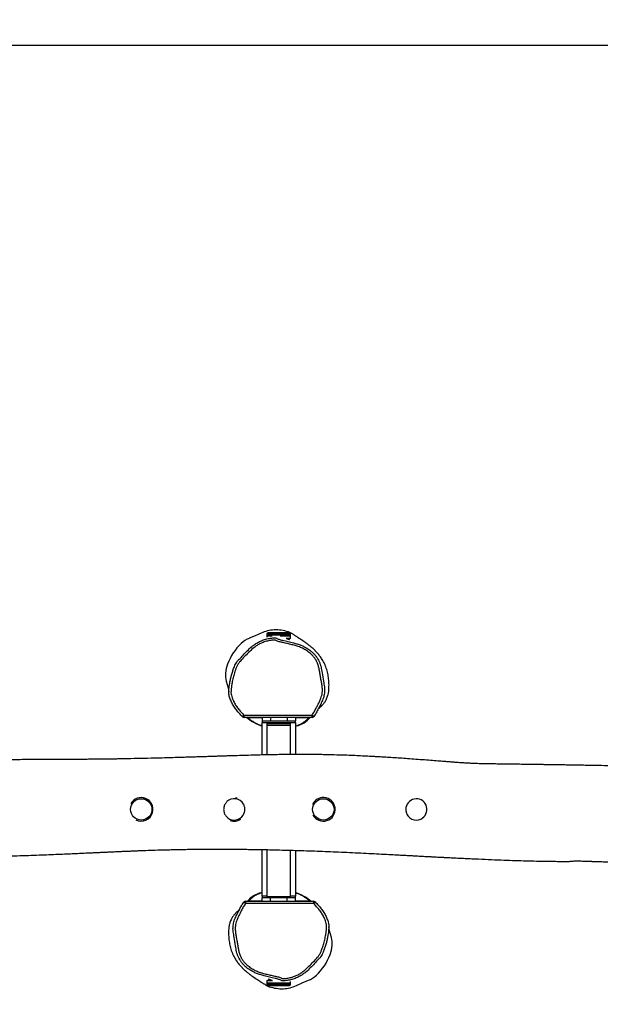
# Model space of a CAD drawing. Units: millimetres. Extents: x -343 to 761, y 334 to 795.
# Drawn here: x 274 to 378, y 436 to 613 of the extents above; entities that cross this region are included whole.
import ezdxf

# ---------------------------------------------------------------- set-up
doc = ezdxf.new("R2010")
doc.units = ezdxf.units.MM
doc.header["$LTSCALE"] = 20
doc.header["$PDSIZE"] = -1
doc.layers.add('VP-EQ', color=7, linetype='Continuous', true_color=0x8a3492)
doc.layers.add('VP-HIC', color=6, linetype='Continuous')
doc.dimstyles.get("Standard").update_dxf_attribs({"dimtxt": 14, "dimasz": 20, "dimexe": 20, "dimexo": 50, "dimgap": 20, "dimtad": 0, "dimdec": 0, "dimzin": 0, "dimdsep": 46, "dimtxsty": 'Standard', "dimcen": -0.09, "dimadec": 0, "dimazin": 0, "dimtfac": 1, "dimtdec": 4, "dimtofl": 0, "dimtmove": 0, "dimatfit": 3, "dimfxl": 70, "dimfxlon": 1, "dimtolj": 1, "dimtzin": 0, "dimarcsym": 0})

# ---------------------------------------------------------------- blocks, each defined once
blk = doc.blocks.new('RB1351 2d')
at = {"color": 7, "linetype": 'Continuous', "lineweight": 25}
for p, q in [((318.34, 502.86), (318.34, 502.46)), ((318.35, 502.46), (318.34, 502.46)), ((318.34, 502.44), (318.34, 502.27)), ((321.02, 503.06), (318.54, 503.06)), ((322.38, 502.64), (318.54, 502.64)), ((322.38, 503.06), (321.02, 503.06)), ((322.58, 502.46), (322.58, 502.86)), ((322.58, 502.46), (322.58, 502.46)), ((322.58, 502.04), (322.58, 502.44)), ((322.58, 502.04), (321.81, 502.04)), ((322.08, 501.96), (322.08, 502.04)), ((314.22, 487.85), (314.22, 488.25)), ((314.22, 488.25), (326.43, 488.25)), ((326.43, 487.85), (326.43, 488.25)), ((326.43, 487.85), (314.22, 487.85)), ((314.63, 487.85), (314.78, 487.76)), ((317.46, 487.85), (317.46, 487.25)), ((317.46, 487.25), (318.96, 487.25)), ((317.46, 487.25), (317.46, 486.95)), ((317.46, 481.11), (317.46, 486.95)), ((318.34, 486.86), (318.34, 486.46)), ((318.34, 486.86), (322.51, 486.86)), ((318.34, 486.46), (318.34, 481.13)), ((318.34, 486.46), (322.51, 486.46)), ((322.58, 486.46), (318.34, 486.46)), ((318.96, 487.85), (318.96, 487.25)), ((318.96, 487.25), (321.96, 487.25)), ((319.21, 486.96), (319.21, 486.86)), ((319.21, 486.96), (321.67, 486.96)), ((321.67, 486.96), (321.71, 486.96)), ((321.71, 486.86), (321.71, 486.96)), ((321.96, 487.85), (321.96, 487.25)), ((321.96, 487.25), (323.46, 487.25)), ((322.51, 486.86), (322.58, 486.86)), ((322.51, 486.46), (322.58, 486.46)), ((322.58, 486.46), (322.58, 486.86)), ((322.58, 481.2), (322.58, 486.46)), ((323.46, 487.85), (323.46, 487.25)), ((323.46, 486.95), (323.46, 487.25)), ((323.46, 486.95), (323.46, 481.2)), ((317.46, 455.75), (317.46, 464.13)), ((318.34, 464.11), (318.34, 455.66)), ((322.58, 455.66), (322.58, 464.01)), ((323.46, 463.99), (323.46, 455.75)), ((314.5, 454.85), (314.5, 454.45)), ((314.5, 454.85), (326.71, 454.85)), ((317.46, 455.75), (317.46, 455.45)), ((317.46, 454.85), (317.46, 455.45)), ((318.96, 455.45), (317.46, 455.45)), ((318.34, 455.66), (318.34, 455.45)), ((322.58, 455.66), (318.34, 455.66)), ((322.58, 455.66), (318.34, 455.66)), ((318.96, 454.85), (318.96, 455.45)), ((321.96, 455.45), (318.96, 455.45)), ((321.96, 454.85), (321.96, 455.45)), ((323.46, 455.45), (321.96, 455.45)), ((322.58, 455.45), (322.58, 455.66)), ((323.46, 455.45), (323.46, 455.75)), ((323.46, 454.85), (323.46, 455.45)), ((326.3, 454.85), (326.15, 454.94)), ((326.71, 454.85), (326.71, 454.45)), ((326.71, 454.45), (314.5, 454.45)), ((318.34, 440.6), (318.34, 440.2)), ((318.34, 440.6), (319.33, 440.6)), ((318.84, 440.75), (318.84, 440.6)), ((322.58, 440.2), (322.58, 440.44)), ((318.34, 440.2), (318.34, 439.93)), ((318.54, 440), (322.38, 440)), ((318.54, 439.73), (322.38, 439.73)), ((322.58, 439.93), (322.58, 440.2))]:
    blk.add_line(p, q, dxfattribs=at)
at = {"color": 8, "linetype": 'Continuous', "lineweight": 25}
for p, q in [((321.07, 502.86), (318.34, 502.86)), ((319.27, 502.44), (318.34, 502.44)), ((322.58, 502.44), (320.69, 502.44)), ((322.58, 502.86), (321.07, 502.86)), ((317.46, 487.8), (314.95, 487.8)), ((317.46, 486.95), (319.21, 486.95)), ((321.71, 486.95), (323.46, 486.95)), ((325.83, 487.8), (323.46, 487.8)), ((315.1, 454.91), (317.46, 454.91)), ((318.34, 455.75), (317.46, 455.75)), ((323.46, 455.75), (322.58, 455.75)), ((323.46, 454.91), (325.98, 454.91)), ((318.34, 440.2), (322.58, 440.2)), ((318.34, 439.93), (322.58, 439.93))]:
    blk.add_line(p, q, dxfattribs=at)
at = {"color": 0}
blk.add_lwpolyline([(475.46, 334.12, 0.414214), (575.46, 434.12), (575.46, 508.58, 0.414214), (475.46, 608.58), (165.46, 608.58, 0.414214), (65.46, 508.58), (65.46, 434.12, 0.414214), (165.46, 334.12)], format="xyb", close=True, dxfattribs=at)
at = {"color": 7, "linetype": 'Continuous', "lineweight": 25, "flags": 128}
for points in [[(317.31, 503), (316.24, 502.5), (315.15, 502.07)], [(322.71, 502.96), (322.67, 503), (322.19, 503.21)], [(311.23, 497.45), (310.99, 496.65), (310.87, 495.82)], [(310.87, 495.82), (310.89, 495.1), (311.03, 494.39)], [(311.03, 494.39), (311.35, 493.2), (311.49, 492.48)], [(326.43, 488.25), (326.5, 488.21), (326.56, 488.17), (326.62, 488.13), (326.67, 488.1), (326.71, 488.07), (326.74, 488.05), (326.76, 488.04), (326.76, 488.03)], [(317.46, 486.29), (317.22, 486.38), (316.84, 486.52), (316.39, 486.71), (315.97, 486.93), (315.58, 487.16), (315.21, 487.41), (315.21, 487.41), (315.21, 487.41)], [(312.68, 473.46), (312.95, 473.42), (313, 473.41)], [(323.46, 456.41), (323.71, 456.33), (324.09, 456.19), (324.53, 455.99), (324.95, 455.78), (325.35, 455.55), (325.72, 455.3), (325.72, 455.3), (325.72, 455.3)], [(314.5, 454.45), (314.43, 454.5), (314.37, 454.54), (314.31, 454.58), (314.26, 454.61), (314.22, 454.64), (314.19, 454.66), (314.17, 454.67), (314.16, 454.68)], [(329.9, 448.32), (329.58, 449.51), (329.44, 450.23)], [(330.06, 446.89), (330.04, 447.61), (329.9, 448.32)], [(329.69, 445.26), (329.94, 446.06), (330.06, 446.89)], [(323.62, 439.71), (324.68, 440.2), (325.78, 440.64)], [(318.22, 439.75), (318.26, 439.71), (318.74, 439.49)]]:
    blk.add_lwpolyline(points, dxfattribs=at)
at = {"color": 8, "linetype": 'Continuous', "lineweight": 25, "flags": 128}
for points in [[(314.22, 488.25), (314.16, 488.2), (314.11, 488.15), (314.05, 488.1), (314.01, 488.06), (313.97, 488.02), (313.95, 488), (313.93, 487.98), (313.93, 487.98)], [(326.71, 454.45), (326.77, 454.51), (326.82, 454.56), (326.87, 454.61), (326.92, 454.65), (326.96, 454.69), (326.98, 454.71), (327, 454.72), (327, 454.73)]]:
    blk.add_lwpolyline(points, dxfattribs=at)
at = {"color": 7, "linetype": 'Continuous', "lineweight": 25}
for centre in [(295.76, 471.35), (328.46, 471.35)]:
    blk.add_circle(centre, 1.92, dxfattribs=at)
for centre, radius, start, end in [((319.81, 497.95), 5.63, 92.1055, 116.401), ((318.54, 502.86), 0.2, 90, 180), ((318.54, 502.44), 0.2, 90, 180), ((319.88, 496.21), 7.37, 71.7685, 92.1178), ((322.38, 502.86), 0.2, 0, 90), ((322.38, 502.44), 0.2, 0, 90), ((321.12, 493.55), 10.62, 134.1496, 158.4702), ((316.54, 498.26), 4.05, 110.0283, 134.1569), ((314.22, 488.25), 0.4, 223.1741, 270), ((322.43, 491.05), 4.87, 284.53, 319.0019), ((326.43, 488.25), 0.4, 270.0009, 326.4326), ((295.76, 471.35), 2.12, 344.8893, 152.593), ((328.46, 471.35), 2.12, 86.8888, 156.091), ((328.46, 471.35), 2.12, 207.2587, 86.8888), ((345.16, 471.35), 1.9, 305.7012, 180.0287), ((295.76, 471.35), 2.12, 242.6186, 344.8893), ((312.46, 471.35), 2.12, 249.389, 303.9239), ((318.5, 451.66), 4.87, 104.53, 139.0019), ((314.5, 454.45), 0.4, 90.0009, 146.4326), ((326.71, 454.45), 0.4, 43.1741, 90), ((319.81, 449.16), 10.62, 314.1496, 338.4702), ((324.39, 444.45), 4.05, 290.0283, 314.1569), ((318.54, 440.2), 0.2, 180, 270), ((318.54, 439.93), 0.2, 180, 270), ((321.05, 446.5), 7.37, 251.7685, 272.1178), ((321.11, 444.76), 5.63, 272.1055, 296.401), ((322.38, 440.2), 0.2, 270, 0), ((322.38, 439.93), 0.2, 270, 0)]:
    blk.add_arc(centre, radius, start, end, dxfattribs=at)
at = {"color": 8, "linetype": 'Continuous', "lineweight": 25}
for centre, radius, start, end in [((314.86, 488.07), 0.287, 229.9169, 287.8295), ((325.91, 488.12), 0.325, 256.1809, 306.2861), ((312.46, 471.35), 1.92, 29.0355, 133.8434), ((345.16, 471.35), 1.92, 208.2452, 306.3716), ((312.46, 471.35), 1.92, 232.8218, 327.0485), ((315.02, 454.59), 0.325, 76.1809, 126.2861), ((326.07, 454.63), 0.287, 49.9169, 107.8295)]:
    blk.add_arc(centre, radius, start, end, dxfattribs=at)
at = {"color": 7, "linetype": 'Continuous', "lineweight": 25}
for points, knots in [([(327.55, 489.39), (327.56, 489.39), (327.56, 489.39), (327.57, 489.39), (327.58, 489.4), (327.6, 489.42), (327.62, 489.44), (327.64, 489.46), (327.66, 489.48), (327.69, 489.5), (327.71, 489.53), (327.74, 489.55), (327.77, 489.58), (327.81, 489.62), (327.87, 489.68), (327.94, 489.74), (328.01, 489.81), (328.09, 489.88), (328.16, 489.94), (328.25, 490.04), (328.38, 490.18), (328.54, 490.37), (328.69, 490.58), (328.82, 490.79), (328.97, 491.05), (329.11, 491.34), (329.23, 491.67), (329.32, 491.96), (329.38, 492.22), (329.42, 492.5), (329.46, 492.84), (329.47, 493.25), (329.48, 493.71), (329.47, 494.16), (329.43, 494.6), (329.38, 495.04), (329.31, 495.5), (329.21, 495.98), (329.08, 496.46), (328.91, 496.95), (328.71, 497.42), (328.49, 497.86), (328.27, 498.25), (328.05, 498.58), (327.84, 498.88), (327.63, 499.15), (327.44, 499.38), (327.28, 499.55), (327.16, 499.68), (327.07, 499.78), (326.96, 499.88), (326.85, 499.99), (326.73, 500.11), (326.61, 500.22), (326.45, 500.36), (326.28, 500.51), (326.1, 500.66), (325.94, 500.79), (325.79, 500.9), (325.67, 501), (325.54, 501.09), (325.42, 501.18), (325.29, 501.28), (325.18, 501.36), (325.08, 501.43), (325, 501.49), (324.93, 501.54), (324.86, 501.58), (324.81, 501.62), (324.76, 501.65), (324.72, 501.68), (324.67, 501.71), (324.62, 501.74), (324.56, 501.78), (324.5, 501.83), (324.42, 501.88), (324.33, 501.94), (324.23, 502), (324.12, 502.07), (324, 502.15), (323.87, 502.23), (323.73, 502.32), (323.58, 502.42), (323.43, 502.52), (323.26, 502.62), (323.09, 502.73), (322.9, 502.85), (322.78, 502.93), (322.71, 502.97)], [0, 0, 0, 0, 0.0225229, 0.0437807, 0.0632124, 0.0808184, 0.0965988, 0.1105539, 0.1226838, 0.1329887, 0.141469, 0.148126, 0.1539477, 0.1596912, 0.1659454, 0.1727236, 0.1800411, 0.1848905, 0.1899563, 0.1958251, 0.203164, 0.2116178, 0.2197275, 0.2273544, 0.2344802, 0.2447874, 0.2536813, 0.261111, 0.2670626, 0.2720087, 0.2784323, 0.2851399, 0.2921693, 0.2997966, 0.3054422, 0.3118075, 0.3193275, 0.3260555, 0.3334421, 0.3412504, 0.3492361, 0.3571211, 0.3647298, 0.3720543, 0.3790363, 0.3875802, 0.3954283, 0.4027676, 0.4102624, 0.4180338, 0.4270763, 0.4374074, 0.4490275, 0.4618767, 0.4747784, 0.4974306, 0.5188065, 0.5390189, 0.5561251, 0.572345, 0.5881194, 0.6047553, 0.6223401, 0.6408747, 0.652594, 0.663563, 0.6734409, 0.6822276, 0.6899229, 0.6965268, 0.7022113, 0.7084096, 0.7160842, 0.7252357, 0.7358645, 0.7479712, 0.7615562, 0.7766202, 0.7931636, 0.8111871, 0.8306911, 0.851676, 0.8741421, 0.8966811, 0.9205368, 0.9457089, 0.9721969, 1, 1, 1, 1]), ([(326.43, 488.25), (326.57, 488.46), (326.84, 488.89), (327.17, 489.52), (327.48, 490.13), (327.77, 490.7), (328.01, 491.25), (328.18, 491.79), (328.27, 492.3), (328.3, 492.9), (328.24, 493.58), (328.11, 494.33), (327.96, 495.07), (327.83, 495.79), (327.73, 496.47), (327.59, 497.12), (327.37, 497.72), (327.08, 498.26), (326.73, 498.75), (326.26, 499.26), (325.65, 499.75), (324.92, 500.2), (324.16, 500.53), (323.39, 500.78), (322.61, 500.98), (321.82, 501.16), (321.19, 501.31), (320.7, 501.42), (320.37, 501.5), (320.08, 501.59), (319.91, 501.74), (319.75, 501.76), (319.55, 501.75), (319.09, 501.72), (318.43, 501.6), (317.69, 501.37), (317.01, 501.07), (316.41, 500.71), (315.75, 500.2), (315.03, 499.53), (314.26, 498.74), (313.62, 498.08), (313.17, 497.5), (312.93, 497.01), (312.68, 496.39), (312.43, 495.64), (312.19, 494.77), (312.05, 493.97), (311.94, 493.27), (311.87, 492.67), (311.88, 492.11), (311.99, 491.62), (312.16, 491.2), (312.38, 490.68), (312.7, 490.08), (313.17, 489.44), (313.68, 488.83), (314.04, 488.45), (314.22, 488.25)], [0, 0, 0, 0, 0.020291, 0.040567, 0.057836, 0.075103, 0.09233, 0.106283, 0.120276, 0.134203, 0.154527, 0.174907, 0.195349, 0.215758, 0.233553, 0.251346, 0.269031, 0.284987, 0.301004, 0.316953, 0.340634, 0.364324, 0.385854, 0.407434, 0.429132, 0.450883, 0.472556, 0.481758, 0.490953, 0.500072, 0.506504, 0.508107, 0.512558, 0.522946, 0.544869, 0.566803, 0.585565, 0.604393, 0.623165, 0.652947, 0.682762, 0.712576, 0.727082, 0.741733, 0.756382, 0.780765, 0.805179, 0.82956, 0.845894, 0.862217, 0.878412, 0.890551, 0.902782, 0.915018, 0.936136, 0.957368, 0.978719, 1, 1, 1, 1]), ([(313.31, 498.29), (313.31, 498.29), (313.61, 498.49), (314.04, 499.08), (314.81, 499.84), (315.5, 500.52), (316.19, 501.04), (316.83, 501.42), (317.54, 501.75), (318.34, 501.99), (319.04, 502.12), (319.54, 502.15), (319.81, 502.16), (320.03, 502.12), (320.22, 501.96), (320.41, 501.94), (320.48, 501.9), (320.48, 501.9)], [0, 0, 0, 0, 0.000001, 0.126542, 0.253101, 0.379438, 0.466406, 0.553634, 0.640556, 0.742035, 0.843468, 0.892476, 0.915952, 0.93794, 0.969834, 0.999999, 1, 1, 1, 1]), ([(320.48, 501.9), (320.48, 501.9), (320.68, 501.8), (321.6, 501.69), (322.68, 501.35), (323.79, 501.06), (324.44, 500.84), (325.15, 500.53), (325.75, 500.17), (326.24, 499.79), (326.6, 499.47), (326.93, 499.13), (327.23, 498.75), (327.49, 498.34), (327.72, 497.9), (327.91, 497.42), (328.05, 496.92), (328.15, 496.4), (328.27, 495.55), (328.41, 494.69), (328.57, 493.85), (328.65, 493.34), (328.69, 492.86), (328.68, 492.41), (328.62, 491.99), (328.53, 491.57), (328.39, 491.14), (328.22, 490.7), (328.06, 490.42), (327.98, 490.27), (327.98, 490.27)], [0, 0, 0, 0, 0, 0.040782, 0.165453, 0.207341, 0.249236, 0.291001, 0.347406, 0.376195, 0.404983, 0.433832, 0.462685, 0.492604, 0.522521, 0.553901, 0.585288, 0.617518, 0.649769, 0.743444, 0.77474, 0.806027, 0.837222, 0.862648, 0.888076, 0.914414, 0.940758, 0.970279, 1, 1, 1, 1, 1]), ([(321.85, 502.04), (321.92, 502.01), (322.05, 501.97), (322.21, 501.92), (322.31, 501.89), (322.36, 501.88), (322.37, 501.89), (322.32, 501.92), (322.23, 501.97), (322.15, 502.01), (322.09, 502.03), (322.08, 502.03)], [0, 0, 0, 0, 0.128692, 0.258218, 0.387719, 0.510514, 0.633305, 0.753639, 0.873991, 0.996084, 1, 1, 1, 1]), ([(313.93, 487.98), (313.74, 488.18), (313.38, 488.58), (312.84, 489.2), (312.35, 489.87), (311.99, 490.58), (311.72, 491.18), (311.57, 491.65), (311.5, 492.05), (311.48, 492.49), (311.53, 493.13), (311.62, 493.84), (311.76, 494.62), (311.92, 495.3), (312.12, 495.98), (312.32, 496.55), (312.51, 497.03), (312.69, 497.43), (312.92, 497.82), (313.13, 498.12), (313.28, 498.25), (313.31, 498.29), (313.31, 498.29)], [0, 0, 0, 0, 0.071334, 0.142661, 0.21552, 0.288345, 0.352623, 0.38534, 0.41804, 0.459721, 0.501495, 0.586788, 0.647885, 0.708972, 0.770803, 0.832646, 0.869381, 0.906195, 0.947034, 0.988525, 0.999999, 1, 1, 1, 1]), ([(313.15, 498.12), (313.15, 498.12), (313.15, 498.12), (313.15, 498.12), (313.15, 498.12), (313.15, 498.11)], [0, 0, 0, 0, 0.05612, 0.598819, 1, 1, 1, 1]), ([(327.98, 490.27), (327.98, 490.27), (327.89, 490.14), (327.76, 489.83), (327.51, 489.3), (327.2, 488.69), (326.91, 488.25), (326.76, 488.03)], [0, 0, 0, 0, 0.000002, 0.193589, 0.387574, 0.692848, 1, 1, 1, 1]), ([(315.21, 487.41), (315.21, 487.41), (315.15, 487.44), (314.94, 487.63), (314.77, 487.77), (314.66, 487.86)], [0, 0, 0, 0, 0.000007, 0.342438, 1, 1, 1, 1]), ([(314.95, 487.8), (314.92, 487.81), (314.87, 487.84), (314.84, 487.85), (314.83, 487.85), (314.83, 487.85)], [0, 0, 0, 0, 0.534143, 0.83765, 1, 1, 1, 1]), ([(325.83, 487.8), (325.85, 487.81), (325.89, 487.83), (325.91, 487.85), (325.92, 487.85), (325.92, 487.85)], [0, 0, 0, 0, 0.492782, 0.654535, 1, 1, 1, 1]), ([(323.65, 486.33), (323.65, 486.33), (323.58, 486.31), (323.52, 486.3), (323.46, 486.29)], [0, 0, 0, 0, 0.000027, 1, 1, 1, 1]), ([(417.32, 479.91), (416.86, 479.89), (415.83, 479.84), (414.59, 479.77), (413.57, 479.72), (412.9, 479.69), (412.25, 479.65), (411.66, 479.62), (411.18, 479.59), (410.82, 479.58), (410.56, 479.56), (410.35, 479.55), (410.1, 479.54), (409.73, 479.52), (409.25, 479.49), (408.65, 479.46), (407.97, 479.43), (407.26, 479.39), (406.32, 479.34), (405.16, 479.29), (403.83, 479.22), (402.55, 479.17), (401.28, 479.12), (400.21, 479.08), (399.36, 479.06), (398.75, 479.04), (398.12, 479.02), (397.48, 479.01), (396.85, 479), (396.27, 478.99), (395.78, 478.98), (395.39, 478.98), (395.09, 478.98), (394.86, 478.98), (394.64, 478.97), (394.39, 478.97), (394.05, 478.97), (393.62, 478.97), (393.12, 478.97), (392.59, 478.97), (392.04, 478.97), (391.49, 478.98), (390.61, 478.98), (389.39, 479), (387.82, 479.02), (386.19, 479.05), (384.47, 479.08), (382.67, 479.12), (380.81, 479.16), (378.88, 479.19), (377.17, 479.22), (375.75, 479.25), (374.68, 479.27), (373.74, 479.28), (372.95, 479.3), (372.32, 479.31), (371.81, 479.32), (371.39, 479.32), (371.03, 479.33), (370.71, 479.33), (370.41, 479.34), (370.08, 479.34), (369.68, 479.35), (369.19, 479.36), (368.59, 479.37), (367.88, 479.38), (367.08, 479.39), (366.2, 479.4), (365.28, 479.41), (364.23, 479.43), (363.06, 479.45), (361.79, 479.46), (360.58, 479.48), (359.43, 479.5), (358.31, 479.52), (357.23, 479.54), (356.12, 479.56), (355.1, 479.6), (354.22, 479.65), (353.55, 479.69), (352.95, 479.73), (352.37, 479.77), (351.74, 479.82), (351.02, 479.88), (350.23, 479.94), (349.23, 480.01), (348.02, 480.11), (346.57, 480.22), (345.09, 480.33), (343.63, 480.44), (342.24, 480.54), (340.94, 480.62), (339.91, 480.69), (339.16, 480.74), (338.7, 480.76), (338.32, 480.79), (338.04, 480.8), (337.8, 480.81), (337.54, 480.83), (337.18, 480.85), (336.72, 480.87), (336.15, 480.9), (334.79, 480.97), (332.42, 481.07), (330.07, 481.14), (328.48, 481.17), (327.93, 481.18), (327.5, 481.19), (327.16, 481.19), (326.91, 481.19), (326.68, 481.2), (326.43, 481.2), (326.11, 481.2), (325.73, 481.2), (325.31, 481.21), (324.61, 481.21), (323.61, 481.21), (322.29, 481.2), (320.9, 481.18), (319.42, 481.16), (317.86, 481.13), (316.26, 481.09), (314.62, 481.04), (312.95, 480.99), (311.56, 480.95), (310.49, 480.91), (309.75, 480.89), (309.02, 480.86), (308.35, 480.84), (307.77, 480.82), (307.32, 480.81), (306.98, 480.8), (306.7, 480.79), (306.41, 480.78), (306.09, 480.77), (305.72, 480.76), (305.13, 480.74), (304.3, 480.71), (303.13, 480.68), (301.79, 480.64), (300.29, 480.59), (297.65, 480.52), (295.27, 480.47), (293.16, 480.43), (292.41, 480.41), (291.69, 480.4), (291.03, 480.39), (290.45, 480.38), (289.98, 480.38), (289.62, 480.37), (289.37, 480.37), (289.15, 480.37), (288.92, 480.36), (288.61, 480.36), (288.22, 480.36), (287.77, 480.35), (287.29, 480.35), (286.64, 480.34), (285.81, 480.33), (284.84, 480.33), (284.02, 480.32), (283.34, 480.32), (282.79, 480.31), (282.28, 480.31), (281.8, 480.31), (281.31, 480.3), (280.78, 480.3), (280.13, 480.3), (279.36, 480.3), (278.45, 480.29), (277.44, 480.29), (276.3, 480.28), (275.03, 480.28), (273.61, 480.27), (272.04, 480.27), (270.34, 480.26), (268.51, 480.26), (266.55, 480.25), (264.51, 480.24), (262.39, 480.24), (260.2, 480.23), (257.89, 480.22), (255.47, 480.21), (252.91, 480.2), (250.23, 480.19), (247.41, 480.17), (244.48, 480.16), (241.42, 480.14), (238.25, 480.12), (234.96, 480.1), (231.65, 480.09), (228.33, 480.07), (225.99, 480.05), (224.74, 480.05), (224.59, 480.05)], [0, 0, 0, 0, 0.0071233, 0.015951, 0.0193884, 0.0228889, 0.0264212, 0.0295133, 0.0320065, 0.0338722, 0.0351603, 0.0360161, 0.0371842, 0.039119, 0.0416451, 0.0447624, 0.0484325, 0.0521531, 0.0557692, 0.063166, 0.0700838, 0.0765244, 0.0830053, 0.0899619, 0.09305, 0.0962233, 0.0994817, 0.1028254, 0.1062331, 0.1093061, 0.1117587, 0.1137796, 0.1153689, 0.1165269, 0.117373, 0.1186684, 0.1204333, 0.1226676, 0.1253584, 0.1281853, 0.1310112, 0.1338361, 0.1366604, 0.1447271, 0.1527922, 0.1611131, 0.1700413, 0.17958, 0.1890348, 0.1990239, 0.2095491, 0.2156919, 0.2212274, 0.2261495, 0.230458, 0.2334629, 0.2360747, 0.2382934, 0.2401189, 0.2416786, 0.2432258, 0.2448632, 0.2468998, 0.2493758, 0.2525432, 0.2562233, 0.2604165, 0.2651218, 0.2699568, 0.2746179, 0.2815938, 0.2881484, 0.294287, 0.300408, 0.306062, 0.3115891, 0.3174571, 0.3236389, 0.3276701, 0.3314843, 0.3344117, 0.3371176, 0.3404105, 0.3442746, 0.3484092, 0.3527134, 0.3598192, 0.367342, 0.375252, 0.3829719, 0.3901315, 0.3968935, 0.4032592, 0.4061044, 0.4085533, 0.4105075, 0.4119672, 0.4129699, 0.4142487, 0.4160881, 0.4184877, 0.4214469, 0.4249645, 0.4397189, 0.4582951, 0.4616453, 0.464455, 0.4667245, 0.4684543, 0.4696633, 0.4706496, 0.4719643, 0.4736148, 0.4756009, 0.4778459, 0.4801578, 0.4865674, 0.4933834, 0.5006068, 0.5082387, 0.5162937, 0.5249432, 0.53309, 0.5417381, 0.5508875, 0.5546191, 0.5584281, 0.5623145, 0.5659649, 0.56897, 0.571328, 0.572907, 0.5742144, 0.5757059, 0.5773896, 0.5792657, 0.5813285, 0.5865578, 0.5922119, 0.5994973, 0.607385, 0.6156694, 0.6405343, 0.6444392, 0.6483434, 0.6522302, 0.6557176, 0.6586465, 0.6611425, 0.6630103, 0.66425, 0.6651576, 0.666345, 0.667831, 0.6699657, 0.672442, 0.6748995, 0.6772895, 0.6827081, 0.687744, 0.6923975, 0.6954458, 0.6983046, 0.700974, 0.7034542, 0.7058143, 0.7085609, 0.7117958, 0.715918, 0.7206302, 0.7259318, 0.731822, 0.7382998, 0.7458113, 0.7539822, 0.7628118, 0.7722997, 0.7824455, 0.7932494, 0.8040386, 0.8154131, 0.8273734, 0.8399201, 0.8530539, 0.8670306, 0.8816178, 0.8968166, 0.9126279, 0.9290527, 0.9460919, 0.9637461, 0.9804699, 0.9977111, 1, 1, 1, 1]), ([(311.17, 472.73), (311.14, 472.71), (311.04, 472.62), (310.89, 472.43), (310.73, 472.15), (310.62, 471.85), (310.57, 471.57), (310.57, 471.41), (310.56, 471.35)], [0, 0, 0, 0, 0.063866, 0.267592, 0.471348, 0.684459, 0.897458, 1, 1, 1, 1]), ([(314.04, 470.3), (314.1, 470.39), (314.21, 470.57), (314.31, 470.87), (314.37, 471.19), (314.37, 471.5), (314.32, 471.81), (314.23, 472.07), (314.15, 472.23), (314.11, 472.29)], [0, 0, 0, 0, 0.148644, 0.304507, 0.454824, 0.605121, 0.747778, 0.890463, 1, 1, 1, 1]), ([(310.56, 471.35), (310.57, 471.27), (310.58, 471.09), (310.63, 470.82), (310.73, 470.56), (310.87, 470.3), (311.06, 470.07), (311.21, 469.91), (311.32, 469.84), (311.34, 469.83)], [0, 0, 0, 0, 0.14714, 0.2943, 0.455335, 0.616429, 0.788414, 0.96043, 1, 1, 1, 1]), ([(343.26, 471.35), (343.27, 471.23), (343.29, 471), (343.37, 470.69), (343.47, 470.51), (343.51, 470.44)], [0, 0, 0, 0, 0.391173, 0.730175, 1, 1, 1, 1]), ([(223.69, 462.7), (223.91, 462.7), (224.42, 462.7), (225.27, 462.7), (226.25, 462.7), (227.92, 462.69), (230.26, 462.68), (232.5, 462.68), (233.99, 462.67), (234.69, 462.67), (235.4, 462.67), (236.08, 462.67), (236.7, 462.67), (237.23, 462.67), (237.65, 462.67), (237.98, 462.67), (238.25, 462.67), (238.53, 462.67), (238.9, 462.67), (239.37, 462.67), (239.91, 462.67), (240.48, 462.67), (241.42, 462.67), (242.77, 462.67), (244.55, 462.67), (246.47, 462.67), (248.5, 462.68), (250.17, 462.68), (251.45, 462.69), (252.27, 462.69), (253.05, 462.69), (253.75, 462.7), (254.36, 462.7), (254.91, 462.7), (255.38, 462.71), (255.77, 462.71), (256.06, 462.71), (256.35, 462.71), (256.69, 462.72), (257.1, 462.72), (257.58, 462.72), (258.15, 462.73), (258.79, 462.73), (259.51, 462.74), (260.31, 462.75), (261.19, 462.76), (262.22, 462.77), (263.41, 462.79), (264.77, 462.81), (266.25, 462.84), (267.83, 462.87), (269.54, 462.91), (271.43, 462.96), (273.44, 463.02), (275.47, 463.08), (277.38, 463.15), (279.16, 463.22), (280.8, 463.29), (282.31, 463.35), (283.68, 463.41), (284.93, 463.47), (286.03, 463.52), (286.98, 463.57), (287.79, 463.6), (288.5, 463.64), (289.07, 463.66), (289.5, 463.68), (289.84, 463.7), (290.2, 463.72), (290.64, 463.74), (291.16, 463.76), (291.75, 463.79), (292.4, 463.81), (293.09, 463.84), (293.81, 463.87), (294.54, 463.9), (296.18, 463.97), (297.94, 464.03), (299.81, 464.08), (300.86, 464.11), (301.84, 464.13), (302.69, 464.15), (303.43, 464.16), (304.04, 464.17), (304.56, 464.18), (304.98, 464.18), (305.33, 464.19), (305.68, 464.2), (306.09, 464.21), (306.56, 464.21), (307.08, 464.22), (307.59, 464.22), (308.05, 464.22), (308.46, 464.22), (308.82, 464.22), (309.11, 464.22), (309.33, 464.22), (309.47, 464.21), (309.62, 464.21), (309.83, 464.21), (310.18, 464.21), (310.65, 464.21), (311.25, 464.21), (311.97, 464.2), (312.81, 464.19), (313.74, 464.18), (314.76, 464.17), (315.81, 464.16), (316.89, 464.14), (317.97, 464.12), (319.05, 464.1), (321.05, 464.05), (323.98, 463.98), (327.84, 463.84), (331.07, 463.71), (333.69, 463.59), (335.65, 463.49), (337.54, 463.4), (339.32, 463.31), (340.81, 463.23), (342.03, 463.16), (343.01, 463.11), (343.94, 463.06), (344.82, 463.01), (345.64, 462.97), (346.34, 462.93), (346.9, 462.9), (347.31, 462.88), (347.64, 462.86), (347.91, 462.85), (348.19, 462.83), (348.55, 462.81), (349, 462.79), (349.55, 462.76), (350.21, 462.73), (350.99, 462.69), (351.87, 462.64), (352.86, 462.59), (353.95, 462.54), (355.51, 462.47), (357.46, 462.38), (359.72, 462.28), (361.87, 462.21), (363.88, 462.14), (365.78, 462.09), (367.55, 462.05), (368.9, 462.03), (369.86, 462.02), (370.42, 462.01), (370.91, 462.01), (371.27, 462.01), (371.52, 462), (371.68, 462), (371.81, 462), (371.94, 462), (372.07, 462), (372.2, 461.99), (372.35, 461.99), (372.51, 461.99), (372.69, 462.01), (372.94, 462.04), (373.3, 462.07), (373.72, 462.09), (374.14, 462.1), (374.54, 462.09), (374.97, 462.07), (375.36, 462.05), (375.7, 462.03), (375.99, 462.03), (376.2, 462.03), (376.37, 462.02), (376.51, 462.02), (376.72, 462.01), (377.03, 462), (377.45, 461.99), (377.93, 461.97), (378.44, 461.96), (378.98, 461.94), (379.82, 461.92), (380.98, 461.9), (382.47, 461.88), (384.1, 461.86), (385.86, 461.85), (387.76, 461.85), (389.76, 461.86), (391.83, 461.88), (395.32, 461.93), (400.19, 462.04), (406.42, 462.23), (411.29, 462.39), (414.78, 462.5), (416.2, 462.54), (416.89, 462.56)], [0, 0, 0, 0, 0.003291, 0.007924, 0.013073, 0.01842, 0.033523, 0.049212, 0.052807, 0.056432, 0.060086, 0.063723, 0.066941, 0.069606, 0.071778, 0.073458, 0.074647, 0.075926, 0.077817, 0.080329, 0.083173, 0.086096, 0.089097, 0.097681, 0.106856, 0.116661, 0.127107, 0.138199, 0.142428, 0.146741, 0.150811, 0.154424, 0.157579, 0.160276, 0.162868, 0.164824, 0.16618, 0.167463, 0.169277, 0.171335, 0.173811, 0.176716, 0.180048, 0.183736, 0.187837, 0.192351, 0.197277, 0.203679, 0.210666, 0.218238, 0.226395, 0.235138, 0.244465, 0.255599, 0.266074, 0.275893, 0.285054, 0.293555, 0.301262, 0.308331, 0.314761, 0.320552, 0.325252, 0.329425, 0.333083, 0.336317, 0.338144, 0.339812, 0.341474, 0.343719, 0.346604, 0.349499, 0.352839, 0.356519, 0.360231, 0.363955, 0.367691, 0.385459, 0.391135, 0.396524, 0.40156, 0.406246, 0.409682, 0.412883, 0.415608, 0.417795, 0.419308, 0.42121, 0.423483, 0.425969, 0.428664, 0.43159, 0.433698, 0.435879, 0.437761, 0.439261, 0.440378, 0.441113, 0.441483, 0.442636, 0.444428, 0.446858, 0.449926, 0.453632, 0.457976, 0.462956, 0.46808, 0.473612, 0.479169, 0.484725, 0.490279, 0.495833, 0.51566, 0.535479, 0.555295, 0.565545, 0.575757, 0.585499, 0.594648, 0.603205, 0.608487, 0.613515, 0.618288, 0.622807, 0.627072, 0.631043, 0.633584, 0.635689, 0.637357, 0.638592, 0.639917, 0.641732, 0.644036, 0.646831, 0.650284, 0.654274, 0.658802, 0.663868, 0.669471, 0.675611, 0.687892, 0.699535, 0.710538, 0.7209, 0.730622, 0.739705, 0.74815, 0.751484, 0.754404, 0.756909, 0.758997, 0.759925, 0.760738, 0.761437, 0.762023, 0.762604, 0.763461, 0.76445, 0.765728, 0.767321, 0.76911, 0.772154, 0.77549, 0.778059, 0.780774, 0.7836, 0.78612, 0.788183, 0.789997, 0.79121, 0.791896, 0.792554, 0.793322, 0.79515, 0.797403, 0.799772, 0.80246, 0.805275, 0.80817, 0.81539, 0.823068, 0.831204, 0.84043, 0.850183, 0.860464, 0.871225, 0.882062, 0.914218, 0.946227, 0.978085, 0.989376, 1, 1, 1, 1]), ([(317.28, 456.37), (317.28, 456.37), (317.34, 456.39), (317.4, 456.41), (317.46, 456.42)], [0, 0, 0, 0, 0.000027, 1, 1, 1, 1]), ([(312.94, 452.43), (312.94, 452.43), (313.04, 452.57), (313.17, 452.88), (313.42, 453.41), (313.73, 454.02), (314.02, 454.46), (314.16, 454.68)], [0, 0, 0, 0, 0.000002, 0.193589, 0.387574, 0.692848, 1, 1, 1, 1]), ([(315.1, 454.91), (315.07, 454.89), (315.04, 454.88), (315.01, 454.86), (315.01, 454.86), (315, 454.85)], [0, 0, 0, 0, 0.492782, 0.654535, 1, 1, 1, 1]), ([(325.72, 455.3), (325.72, 455.3), (325.77, 455.27), (325.99, 455.08), (326.15, 454.94), (326.26, 454.84)], [0, 0, 0, 0, 0.000007, 0.342438, 1, 1, 1, 1]), ([(325.98, 454.91), (326.01, 454.89), (326.06, 454.87), (326.09, 454.86), (326.09, 454.85), (326.1, 454.85)], [0, 0, 0, 0, 0.534143, 0.83765, 1, 1, 1, 1]), ([(327, 454.73), (327.18, 454.53), (327.55, 454.13), (328.09, 453.5), (328.58, 452.84), (328.94, 452.12), (329.21, 451.53), (329.36, 451.06), (329.43, 450.66), (329.45, 450.22), (329.4, 449.58), (329.31, 448.86), (329.17, 448.09), (329.01, 447.4), (328.81, 446.73), (328.61, 446.15), (328.42, 445.67), (328.24, 445.27), (328.01, 444.89), (327.8, 444.59), (327.65, 444.46), (327.62, 444.42), (327.62, 444.42)], [0, 0, 0, 0, 0.071334, 0.142661, 0.21552, 0.288345, 0.352623, 0.38534, 0.41804, 0.459721, 0.501495, 0.586788, 0.647885, 0.708972, 0.770803, 0.832646, 0.869381, 0.906195, 0.947034, 0.988525, 0.999999, 1, 1, 1, 1]), ([(313.37, 453.32), (313.37, 453.32), (313.37, 453.32), (313.36, 453.31), (313.35, 453.3), (313.33, 453.29), (313.31, 453.27), (313.29, 453.25), (313.26, 453.23), (313.24, 453.2), (313.22, 453.18), (313.19, 453.15), (313.16, 453.12), (313.12, 453.08), (313.06, 453.03), (312.99, 452.97), (312.91, 452.9), (312.84, 452.83), (312.77, 452.76), (312.68, 452.67), (312.55, 452.52), (312.39, 452.34), (312.24, 452.13), (312.1, 451.92), (311.96, 451.66), (311.82, 451.37), (311.7, 451.04), (311.61, 450.75), (311.55, 450.49), (311.51, 450.21), (311.47, 449.87), (311.45, 449.46), (311.45, 449), (311.46, 448.55), (311.49, 448.11), (311.55, 447.67), (311.62, 447.21), (311.72, 446.72), (311.85, 446.25), (312.02, 445.76), (312.22, 445.29), (312.44, 444.85), (312.66, 444.45), (312.88, 444.13), (313.09, 443.83), (313.3, 443.56), (313.49, 443.33), (313.65, 443.16), (313.77, 443.03), (313.86, 442.93), (313.97, 442.82), (314.08, 442.71), (314.2, 442.6), (314.32, 442.49), (314.48, 442.35), (314.65, 442.2), (314.83, 442.05), (314.99, 441.92), (315.13, 441.8), (315.26, 441.71), (315.38, 441.61), (315.51, 441.52), (315.64, 441.43), (315.75, 441.35), (315.85, 441.28), (315.93, 441.22), (316, 441.17), (316.07, 441.13), (316.12, 441.09), (316.17, 441.06), (316.21, 441.03), (316.25, 441), (316.3, 440.97), (316.36, 440.93), (316.43, 440.88), (316.51, 440.83), (316.6, 440.77), (316.7, 440.71), (316.81, 440.64), (316.92, 440.56), (317.05, 440.47), (317.2, 440.38), (317.35, 440.29), (317.5, 440.19), (317.67, 440.09), (317.84, 439.98), (318.03, 439.86), (318.15, 439.78), (318.22, 439.74)], [0, 0, 0, 0, 0.022523, 0.043781, 0.063212, 0.080818, 0.096599, 0.110554, 0.122684, 0.132989, 0.141469, 0.148126, 0.153948, 0.159691, 0.165945, 0.172724, 0.180041, 0.18489, 0.189956, 0.195825, 0.203164, 0.211618, 0.219727, 0.227354, 0.23448, 0.244787, 0.253681, 0.261111, 0.267063, 0.272009, 0.278432, 0.28514, 0.292169, 0.299797, 0.305442, 0.311807, 0.319328, 0.326055, 0.333442, 0.34125, 0.349236, 0.357121, 0.36473, 0.372054, 0.379036, 0.38758, 0.395428, 0.402768, 0.410262, 0.418034, 0.427076, 0.437407, 0.449028, 0.461877, 0.474778, 0.497431, 0.518807, 0.539019, 0.556125, 0.572345, 0.588119, 0.604755, 0.62234, 0.640875, 0.652594, 0.663563, 0.673441, 0.682228, 0.689923, 0.696527, 0.702211, 0.70841, 0.716084, 0.725236, 0.735865, 0.747971, 0.761556, 0.77662, 0.793164, 0.811187, 0.830691, 0.851676, 0.874142, 0.896681, 0.920537, 0.945709, 0.972197, 1, 1, 1, 1]), ([(314.5, 454.45), (314.36, 454.24), (314.08, 453.82), (313.75, 453.18), (313.45, 452.58), (313.16, 452.01), (312.92, 451.45), (312.75, 450.92), (312.66, 450.41), (312.63, 449.81), (312.69, 449.13), (312.81, 448.38), (312.97, 447.64), (313.09, 446.92), (313.2, 446.23), (313.34, 445.59), (313.56, 444.99), (313.85, 444.44), (314.19, 443.96), (314.67, 443.45), (315.28, 442.95), (316.01, 442.51), (316.77, 442.18), (317.54, 441.93), (318.32, 441.72), (319.1, 441.55), (319.74, 441.4), (320.23, 441.29), (320.56, 441.21), (320.85, 441.12), (321.02, 440.97), (321.18, 440.95), (321.38, 440.96), (321.84, 440.99), (322.5, 441.11), (323.24, 441.34), (323.92, 441.64), (324.52, 442), (325.18, 442.51), (325.89, 443.17), (326.66, 443.97), (327.31, 444.63), (327.75, 445.21), (328, 445.7), (328.24, 446.32), (328.5, 447.06), (328.73, 447.94), (328.88, 448.74), (328.99, 449.43), (329.05, 450.04), (329.05, 450.59), (328.93, 451.09), (328.77, 451.51), (328.55, 452.03), (328.23, 452.63), (327.76, 453.27), (327.25, 453.87), (326.89, 454.26), (326.71, 454.45)], [0, 0, 0, 0, 0.020291, 0.040567, 0.057836, 0.075103, 0.09233, 0.106283, 0.120276, 0.134203, 0.154527, 0.174907, 0.195349, 0.215758, 0.233553, 0.251346, 0.269031, 0.284987, 0.301004, 0.316953, 0.340634, 0.364324, 0.385854, 0.407434, 0.429132, 0.450883, 0.472556, 0.481758, 0.490953, 0.500072, 0.506504, 0.508107, 0.512558, 0.522946, 0.544869, 0.566803, 0.585565, 0.604393, 0.623165, 0.652947, 0.682762, 0.712576, 0.727082, 0.741733, 0.756382, 0.780765, 0.805179, 0.82956, 0.845894, 0.862217, 0.878412, 0.890551, 0.902782, 0.915018, 0.936136, 0.957368, 0.978719, 1, 1, 1, 1]), ([(320.45, 440.81), (320.45, 440.81), (320.25, 440.91), (319.32, 441.02), (318.25, 441.36), (317.14, 441.65), (316.48, 441.87), (315.78, 442.18), (315.18, 442.54), (314.68, 442.92), (314.33, 443.23), (314, 443.58), (313.7, 443.96), (313.44, 444.37), (313.21, 444.81), (313.02, 445.28), (312.88, 445.79), (312.78, 446.3), (312.65, 447.16), (312.52, 448.02), (312.36, 448.86), (312.27, 449.37), (312.23, 449.85), (312.25, 450.3), (312.3, 450.72), (312.4, 451.14), (312.54, 451.57), (312.71, 452), (312.87, 452.29), (312.94, 452.43), (312.94, 452.43)], [0, 0, 0, 0, 0, 0.040782, 0.165453, 0.207341, 0.249236, 0.291001, 0.347406, 0.376195, 0.404983, 0.433832, 0.462685, 0.492604, 0.522521, 0.553901, 0.585288, 0.617518, 0.649769, 0.743444, 0.77474, 0.806027, 0.837222, 0.862648, 0.888076, 0.914414, 0.940758, 0.970279, 1, 1, 1, 1, 1]), ([(327.62, 444.42), (327.62, 444.42), (327.32, 444.22), (326.89, 443.62), (326.12, 442.87), (325.42, 442.19), (324.74, 441.67), (324.1, 441.29), (323.38, 440.96), (322.59, 440.72), (321.88, 440.59), (321.39, 440.56), (321.12, 440.55), (320.9, 440.59), (320.71, 440.75), (320.52, 440.77), (320.45, 440.81), (320.45, 440.81)], [0, 0, 0, 0, 0.000001, 0.126542, 0.253101, 0.379438, 0.466406, 0.553634, 0.640556, 0.742035, 0.843468, 0.892476, 0.915952, 0.93794, 0.969834, 0.999999, 1, 1, 1, 1]), ([(327.78, 444.59), (327.78, 444.59), (327.78, 444.59), (327.78, 444.59), (327.78, 444.59), (327.78, 444.59)], [0, 0, 0, 0, 0.05612, 0.598819, 1, 1, 1, 1]), ([(319.29, 440.6), (319.23, 440.62), (319.07, 440.68), (318.88, 440.74), (318.72, 440.79), (318.62, 440.82), (318.56, 440.82), (318.56, 440.81), (318.61, 440.79), (318.7, 440.74), (318.78, 440.7), (318.84, 440.67), (318.84, 440.67)], [0, 0, 0, 0, 0.094516, 0.220476, 0.336357, 0.452217, 0.562077, 0.671933, 0.779591, 0.887264, 0.996497, 1, 1, 1, 1]), ([(318.64, 440.6), (318.62, 440.6), (318.57, 440.62), (318.57, 440.61), (318.57, 440.61)], [0, 0, 0, 0, 0.490069, 1, 1, 1, 1])]:
    blk.add_open_spline(points, degree=3, knots=knots, dxfattribs=at)
at = {"color": 8, "linetype": 'Continuous', "lineweight": 25}
for points, knots in [([(314.95, 487.8), (315.05, 487.71), (315.3, 487.48), (315.77, 487.16), (316.34, 486.83), (316.91, 486.56), (317.31, 486.42), (317.46, 486.37)], [0, 0, 0, 0, 0.168404, 0.395628, 0.62344, 0.850455, 1, 1, 1, 1]), ([(323.46, 486.35), (323.5, 486.36), (323.68, 486.4), (323.98, 486.5), (324.35, 486.66), (324.75, 486.87), (325.15, 487.14), (325.53, 487.46), (325.73, 487.69), (325.83, 487.8)], [0, 0, 0, 0, 0.026949, 0.154822, 0.283439, 0.411753, 0.607398, 0.803853, 1, 1, 1, 1]), ([(317.46, 456.35), (317.43, 456.35), (317.25, 456.31), (316.95, 456.2), (316.58, 456.05), (316.18, 455.84), (315.78, 455.57), (315.4, 455.25), (315.2, 455.02), (315.1, 454.91)], [0, 0, 0, 0, 0.026949, 0.154822, 0.283439, 0.411753, 0.607398, 0.803853, 1, 1, 1, 1]), ([(325.98, 454.91), (325.88, 455), (325.63, 455.22), (325.16, 455.55), (324.59, 455.88), (324.01, 456.15), (323.62, 456.29), (323.46, 456.34)], [0, 0, 0, 0, 0.168404, 0.395628, 0.62344, 0.850455, 1, 1, 1, 1])]:
    blk.add_open_spline(points, degree=3, knots=knots, dxfattribs=at)
blk = doc.blocks.new('*D15')
at = {"color": 0, "lineweight": -2}
for p, q in [((165.46, 620.58), (165.46, 710.58)), ((475.46, 620.58), (475.46, 710.58)), ((185.46, 690.58), (286.93, 690.58)), ((455.46, 690.58), (357.26, 690.58))]:
    blk.add_line(p, q, dxfattribs=at)
at = {"color": 0}
for points in [[(185.46, 693.92), (185.46, 687.25), (165.46, 690.58)], [(455.46, 687.25), (455.46, 693.92), (475.46, 690.58)]]:
    blk.add_solid(points, dxfattribs=at)
at = {"layer": 'Defpoints', "color": 0}
for p in [(475.46, 690.58), (165.46, 471.36), (475.46, 471.36)]:
    blk.add_point(p, dxfattribs=at)
at = {"color": 0, "insert": (322.09, 690.58), "char_height": 14, "attachment_point": 5}
blk.add_mtext('\\A1;310', dxfattribs=at)
blk = doc.blocks.new('*D16')
at = {"color": 0, "lineweight": -2}
for p, q in [((65.46, 704.58), (65.46, 794.58)), ((575.46, 704.58), (575.46, 794.58)), ((85.46, 774.58), (289.5, 774.58)), ((555.46, 774.58), (359.83, 774.58))]:
    blk.add_line(p, q, dxfattribs=at)
at = {"color": 0}
for points in [[(85.46, 777.92), (85.46, 771.25), (65.46, 774.58)], [(555.46, 771.25), (555.46, 777.92), (575.46, 774.58)]]:
    blk.add_solid(points, dxfattribs=at)
at = {"layer": 'Defpoints', "color": 0}
for p in [(575.46, 774.58), (65.46, 471.35), (575.46, 471.35)]:
    blk.add_point(p, dxfattribs=at)
at = {"color": 0, "insert": (324.67, 774.58), "char_height": 14, "attachment_point": 5}
blk.add_mtext('\\A1;510', dxfattribs=at)
blk = doc.blocks.new('*D17')
at = {"color": 0, "lineweight": -2}
for p, q in [((666.44, 523.58), (666.44, 543.58)), ((596.44, 503.58), (686.44, 503.58)), ((596.44, 439.12), (686.44, 439.12)), ((666.44, 419.12), (666.44, 399.12))]:
    blk.add_line(p, q, dxfattribs=at)
at = {"color": 0}
for points in [[(663.11, 523.58), (669.78, 523.58), (666.44, 503.58)], [(669.78, 419.12), (663.11, 419.12), (666.44, 439.12)]]:
    blk.add_solid(points, dxfattribs=at)
at = {"layer": 'Defpoints', "color": 0}
for p in [(319.99, 503.58), (321.07, 439.12), (666.44, 439.12)]:
    blk.add_point(p, dxfattribs=at)
at = {"color": 0, "insert": (666.44, 471.35), "char_height": 14, "attachment_point": 5, "rotation": 90}
blk.add_mtext('\\A1;64', dxfattribs=at)
blk = doc.blocks.new('*D18')
at = {"color": 0, "lineweight": -2}
for p, q in [((671.46, 608.58), (761.46, 608.58)), ((741.46, 588.58), (741.46, 510.02)), ((741.46, 354.12), (741.46, 432.69)), ((671.46, 334.12), (761.46, 334.12))]:
    blk.add_line(p, q, dxfattribs=at)
at = {"color": 0}
for points in [[(744.8, 588.58), (738.13, 588.58), (741.46, 608.58)], [(738.13, 354.12), (744.8, 354.12), (741.46, 334.12)]]:
    blk.add_solid(points, dxfattribs=at)
at = {"layer": 'Defpoints', "color": 0}
for p in [(328.33, 608.58), (328.33, 334.12), (741.46, 334.12)]:
    blk.add_point(p, dxfattribs=at)
at = {"color": 0, "insert": (741.46, 471.35), "char_height": 14, "attachment_point": 5, "rotation": 90}
blk.add_mtext('\\A1;274', dxfattribs=at)

msp = doc.modelspace()

# ---------------------------------------------------------------- linework, layer by layer
at = {"layer": 'VP-HIC', "color": 4}
msp.add_lwpolyline([(475.46, 334.12, 0.414214), (575.46, 434.12), (575.46, 508.58, 0.414214), (475.46, 608.58), (165.46, 608.58, 0.414214), (65.46, 508.58), (65.46, 434.12, 0.414214), (165.46, 334.12)], format="xyb", close=True, dxfattribs=at)

# ---------------------------------------------------------------- block references
at = {"layer": 'VP-EQ', "color": 0}
msp.add_blockref('RB1351 2d', (0, 0), dxfattribs=at)

# ---------------------------------------------------------------- dimensions: what is measured, and where the dimension line sits
for base, p1, p2, picture, middle in [((575.46, 774.58), (65.46, 471.35), (575.46, 471.35), '*D16', (324.67, 774.58)), ((475.46, 690.58), (165.46, 471.36), (475.46, 471.36), '*D15', (322.09, 690.58))]:
    dim = msp.add_linear_dim(base=base, p1=p1, p2=p2, dimstyle='Standard')
    dim.commit()
    dim.dimension.update_dxf_attribs({"geometry": picture, "text_midpoint": middle, "dimtype": 160})
for base, p1, p2, picture, middle in [((741.46, 334.12), (328.33, 608.58), (328.33, 334.12), '*D18', (741.46, 471.35)), ((666.44, 439.12), (319.99, 503.58), (321.07, 439.12), '*D17', (666.44, 471.35))]:
    dim = msp.add_linear_dim(base=base, p1=p1, p2=p2, angle=90, dimstyle='Standard')
    dim.commit()
    dim.dimension.update_dxf_attribs({"geometry": picture, "text_midpoint": middle})

doc.saveas('drawing.dxf')
